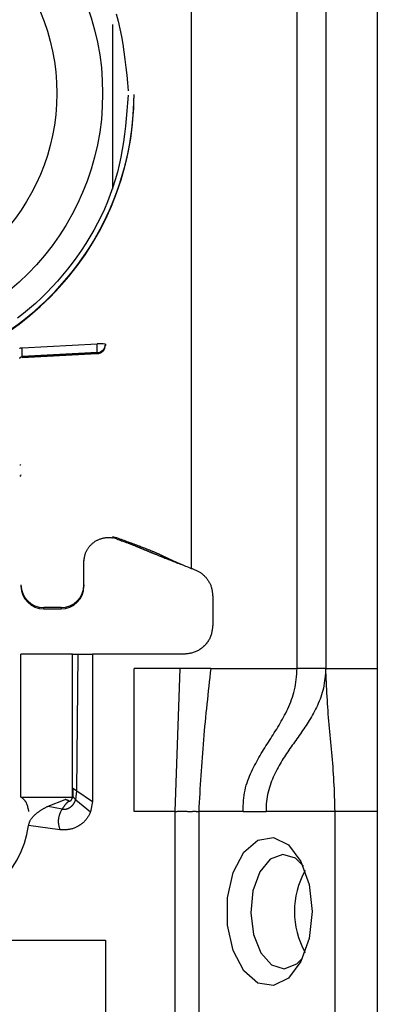
# Model space of a CAD drawing. Extents: x 443 to 4839, y 153 to 3264.
# Drawn here: x 1756 to 1769, y 953 to 987 of the extents above; entities that cross this region are included whole.
import ezdxf

# ---------------------------------------------------------------- set-up
doc = ezdxf.new("R2010")
doc.units = 0
doc.layers.get('0').update_dxf_attribs({"linetype": 'CONTINUOUS'})

msp = doc.modelspace()

# ---------------------------------------------------------------- linework, layer by layer
at = {"color": 7, "linetype": 'CONTINUOUS'}
for p, q in [((1765.706, 964.575), (1765.706, 1007.075)), ((1766.706, 1007.075), (1766.706, 964.575)), ((1768.506, 1007.075), (1768.506, 964.575)), ((1762.006, 1001.588), (1762.006, 968.075)), ((1760.006, 984.63), (1760.006, 984.65)), ((1756.093, 975.792), (1758.714, 975.927)), ((1759.006, 975.919), (1759.006, 975.885)), ((1759.006, 975.885), (1759.006, 975.874)), ((1759.006, 975.874), (1759.006, 975.874)), ((1756.096, 975.446), (1758.722, 975.585)), ((1758.722, 975.62), (1756.101, 975.484)), ((1758.722, 975.585), (1756.101, 975.447)), ((1756.101, 975.484), (1756.101, 975.447)), ((1758.722, 975.62), (1758.722, 975.585)), ((1758.722, 975.585), (1758.722, 975.585)), ((1759.256, 969.188), (1759.397, 969.15)), ((1759.391, 969.107), (1759.256, 969.142)), ((1759.391, 969.107), (1759.397, 969.15)), ((1758.256, 967.502), (1758.256, 968.351)), ((1761.673, 968.206), (1761.698, 968.203)), ((1758.256, 967.502), (1758.256, 967.455)), ((1762.756, 967.107), (1762.756, 966.075)), ((1757.456, 966.702), (1756.856, 966.702)), ((1756.856, 966.655), (1756.856, 966.702)), ((1756.856, 966.655), (1757.456, 966.655)), ((1757.456, 966.702), (1757.456, 966.655)), ((1756.056, 960.075), (1756.056, 965.075)), ((1757.856, 965.075), (1756.056, 965.075)), ((1757.856, 960.075), (1757.856, 965.075)), ((1758.004, 960.299), (1758.056, 965.075)), ((1758.056, 965.075), (1758.556, 965.075)), ((1758.556, 965.075), (1758.556, 959.925)), ((1761.756, 965.075), (1758.556, 965.075)), ((1761.616, 964.575), (1760.006, 964.575)), ((1760.006, 959.575), (1760.006, 964.575)), ((1761.447, 959.575), (1761.616, 964.575)), ((1762.689, 964.575), (1761.616, 964.575)), ((1762.689, 964.575), (1765.706, 964.575)), ((1766.706, 964.575), (1768.506, 964.575)), ((1757.872, 960.385), (1757.864, 960.096)), ((1757.97, 959.985), (1758.004, 960.299)), ((1758.004, 960.299), (1758.556, 959.925)), ((1756.056, 960.075), (1757.856, 960.075)), ((1757.007, 959.762), (1757.596, 959.998)), ((1757.596, 959.998), (1757.608, 960.002)), ((1757.97, 959.985), (1758.486, 959.558)), ((1757.007, 959.762), (1757.494, 959.661)), ((1758.556, 959.925), (1758.486, 959.558)), ((1761.447, 959.575), (1760.006, 959.575)), ((1761.447, 933.575), (1761.447, 959.575)), ((1762.266, 959.575), (1762.266, 933.575)), ((1763.814, 959.575), (1762.266, 959.575)), ((1763.814, 959.575), (1764.62, 959.575)), ((1767.031, 959.575), (1764.62, 959.575)), ((1767.031, 935.575), (1767.031, 959.575)), ((1768.506, 959.575), (1767.031, 959.575)), ((1768.506, 959.575), (1768.506, 935.575)), ((1757.417, 958.935), (1756.322, 959.089)), ((1741.006, 955.075), (1759.006, 955.075)), ((1759.006, 955.075), (1759.006, 942.075))]:
    msp.add_line(p, q, dxfattribs=at)
at = {"color": 8, "linetype": 'CONTINUOUS'}
msp.add_line((1759.256, 987.092), (1759.256, 981.339), dxfattribs=at)
at = {"color": 7, "linetype": 'CONTINUOUS'}
for points in [[(1759.383, 987.469), (1759.451, 987.206), (1759.511, 986.941), (1759.564, 986.674), (1759.61, 986.405), (1759.651, 986.136), (1759.687, 985.865), (1759.72, 985.593), (1759.75, 985.321), (1759.778, 985.048), (1759.805, 984.776)], [(1759.806, 984.625), (1759.783, 984.352), (1759.759, 984.079), (1759.734, 983.806), (1759.705, 983.534), (1759.673, 983.262), (1759.637, 982.992), (1759.594, 982.723), (1759.546, 982.456), (1759.49, 982.19), (1759.425, 981.925), (1759.352, 981.663), (1759.27, 981.403), (1759.178, 981.146), (1759.079, 980.891), (1758.971, 980.639), (1758.855, 980.39), (1758.732, 980.145), (1758.601, 979.902), (1758.464, 979.664), (1758.319, 979.43), (1758.169, 979.199), (1758.012, 978.973), (1757.85, 978.752), (1757.682, 978.536), (1757.509, 978.324), (1757.33, 978.117), (1757.146, 977.916), (1756.956, 977.719), (1756.762, 977.529), (1756.562, 977.343), (1756.357, 977.163), (1756.146, 976.99), (1755.931, 976.821)], [(1756.009, 975.777), (1756.018, 975.779), (1756.027, 975.781), (1756.036, 975.783), (1756.046, 975.785), (1756.055, 975.786), (1756.064, 975.788), (1756.074, 975.789), (1756.083, 975.791), (1756.093, 975.792)], [(1758.722, 975.62), (1758.722, 975.621), (1758.722, 975.623), (1758.722, 975.624), (1758.722, 975.626), (1758.723, 975.628), (1758.723, 975.63), (1758.723, 975.632), (1758.723, 975.634), (1758.723, 975.636), (1758.723, 975.639), (1758.723, 975.642), (1758.723, 975.646), (1758.723, 975.65), (1758.723, 975.654), (1758.723, 975.659), (1758.723, 975.664), (1758.723, 975.669), (1758.723, 975.674), (1758.723, 975.68), (1758.723, 975.686), (1758.723, 975.693), (1758.723, 975.699), (1758.723, 975.706), (1758.723, 975.713), (1758.722, 975.721), (1758.722, 975.728), (1758.722, 975.736), (1758.722, 975.744), (1758.721, 975.752), (1758.721, 975.76), (1758.721, 975.768), (1758.721, 975.777), (1758.72, 975.785), (1758.72, 975.794), (1758.72, 975.803), (1758.719, 975.812), (1758.719, 975.821), (1758.718, 975.831), (1758.718, 975.84), (1758.718, 975.85), (1758.717, 975.859), (1758.717, 975.869), (1758.716, 975.878), (1758.716, 975.888), (1758.715, 975.898), (1758.715, 975.908), (1758.714, 975.918), (1758.714, 975.927)], [(1756.011, 975.418), (1756.012, 975.42), (1756.013, 975.422), (1756.014, 975.424), (1756.015, 975.426), (1756.016, 975.429), (1756.017, 975.431), (1756.018, 975.433), (1756.019, 975.435), (1756.02, 975.437), (1756.022, 975.439), (1756.023, 975.441), (1756.024, 975.443), (1756.026, 975.445), (1756.027, 975.447), (1756.029, 975.448), (1756.03, 975.45), (1756.032, 975.452), (1756.034, 975.454), (1756.035, 975.455), (1756.037, 975.457), (1756.039, 975.459), (1756.04, 975.46), (1756.042, 975.462), (1756.044, 975.463), (1756.046, 975.465), (1756.048, 975.466), (1756.05, 975.467), (1756.052, 975.469), (1756.054, 975.47), (1756.056, 975.471), (1756.058, 975.472), (1756.06, 975.474), (1756.062, 975.475), (1756.064, 975.476), (1756.066, 975.477), (1756.069, 975.478), (1756.071, 975.478), (1756.073, 975.479), (1756.075, 975.48), (1756.077, 975.481), (1756.08, 975.481), (1756.082, 975.482), (1756.084, 975.482), (1756.087, 975.483), (1756.089, 975.483), (1756.091, 975.483), (1756.094, 975.484), (1756.096, 975.484), (1756.098, 975.484), (1756.101, 975.484)], [(1758.256, 968.299), (1758.258, 968.322), (1758.261, 968.345), (1758.263, 968.368), (1758.266, 968.391), (1758.269, 968.414), (1758.272, 968.438), (1758.275, 968.46), (1758.28, 968.483), (1758.284, 968.506), (1758.289, 968.528), (1758.295, 968.551), (1758.301, 968.573), (1758.308, 968.595), (1758.316, 968.616), (1758.325, 968.638), (1758.334, 968.659), (1758.344, 968.68), (1758.355, 968.701), (1758.366, 968.721), (1758.378, 968.741), (1758.391, 968.761), (1758.404, 968.78), (1758.418, 968.799), (1758.432, 968.818), (1758.446, 968.836), (1758.461, 968.854), (1758.477, 968.872), (1758.493, 968.889), (1758.509, 968.905), (1758.526, 968.922), (1758.543, 968.937), (1758.56, 968.953), (1758.578, 968.967), (1758.597, 968.982), (1758.615, 968.995), (1758.634, 969.009), (1758.654, 969.021), (1758.674, 969.033), (1758.694, 969.045), (1758.714, 969.056), (1758.735, 969.067), (1758.756, 969.077), (1758.777, 969.086), (1758.799, 969.095), (1758.82, 969.103), (1758.842, 969.111), (1758.865, 969.118), (1758.887, 969.124), (1758.91, 969.13), (1758.932, 969.135), (1758.955, 969.14), (1758.978, 969.144), (1759.001, 969.147), (1759.024, 969.15), (1759.048, 969.152), (1759.071, 969.153), (1759.094, 969.154), (1759.117, 969.154), (1759.141, 969.154), (1759.164, 969.153), (1759.187, 969.151), (1759.21, 969.149), (1759.233, 969.145), (1759.256, 969.142)], [(1759.391, 969.107), (1759.439, 969.09), (1759.486, 969.074), (1759.531, 969.058), (1759.573, 969.043), (1759.612, 969.029), (1759.648, 969.016), (1759.68, 969.005), (1759.71, 968.994), (1759.737, 968.984), (1759.761, 968.975), (1759.784, 968.966), (1759.806, 968.958), (1759.826, 968.951), (1759.846, 968.944), (1759.863, 968.937), (1759.88, 968.93), (1759.897, 968.924), (1759.912, 968.918), (1759.927, 968.912), (1759.941, 968.907), (1759.955, 968.901), (1759.968, 968.896), (1759.981, 968.891), (1759.994, 968.886), (1760.006, 968.881), (1760.018, 968.876), (1760.03, 968.872), (1760.041, 968.867), (1760.052, 968.863), (1760.063, 968.858), (1760.074, 968.854), (1760.084, 968.849), (1760.095, 968.845), (1760.105, 968.841), (1760.116, 968.837), (1760.126, 968.832), (1760.136, 968.828), (1760.146, 968.824), (1760.156, 968.82), (1760.166, 968.816), (1760.176, 968.812), (1760.186, 968.807), (1760.196, 968.803), (1760.205, 968.799), (1760.215, 968.795), (1760.225, 968.791), (1760.235, 968.787), (1760.244, 968.783), (1760.254, 968.779), (1760.264, 968.775), (1760.274, 968.771), (1760.283, 968.767), (1760.293, 968.762), (1760.303, 968.758), (1760.313, 968.754), (1760.323, 968.75), (1760.333, 968.746), (1760.343, 968.742), (1760.353, 968.737), (1760.363, 968.733), (1760.373, 968.729), (1760.384, 968.724), (1760.394, 968.72), (1760.405, 968.715), (1760.416, 968.711), (1760.427, 968.706), (1760.438, 968.701), (1760.449, 968.697), (1760.461, 968.692), (1760.473, 968.687), (1760.486, 968.681), (1760.498, 968.676), (1760.511, 968.671), (1760.525, 968.665), (1760.538, 968.659), (1760.553, 968.654), (1760.567, 968.648), (1760.582, 968.641), (1760.598, 968.635), (1760.614, 968.628), (1760.63, 968.621), (1760.647, 968.614), (1760.665, 968.607), (1760.683, 968.6), (1760.702, 968.592), (1760.722, 968.584), (1760.743, 968.575), (1760.764, 968.567), (1760.787, 968.558), (1760.811, 968.548), (1760.835, 968.538), (1760.862, 968.527), (1760.889, 968.516), (1760.918, 968.505), (1760.949, 968.492), (1760.981, 968.479), (1761.015, 968.466), (1761.051, 968.452), (1761.088, 968.437), (1761.128, 968.421), (1761.168, 968.405), (1761.21, 968.388), (1761.254, 968.371), (1761.298, 968.354), (1761.343, 968.336), (1761.389, 968.317), (1761.436, 968.299), (1761.483, 968.281), (1761.53, 968.262), (1761.578, 968.243), (1761.626, 968.225), (1761.673, 968.206)], [(1759.397, 969.15), (1759.448, 969.131), (1759.499, 969.113), (1759.551, 969.094), (1759.602, 969.075), (1759.653, 969.057), (1759.703, 969.038), (1759.754, 969.02), (1759.804, 969.001), (1759.854, 968.983), (1759.904, 968.964), (1759.953, 968.946), (1760.001, 968.928), (1760.048, 968.911), (1760.094, 968.894), (1760.138, 968.877), (1760.18, 968.861), (1760.22, 968.846), (1760.258, 968.831), (1760.294, 968.817), (1760.328, 968.804), (1760.361, 968.792), (1760.391, 968.78), (1760.42, 968.768), (1760.447, 968.757), (1760.473, 968.747), (1760.498, 968.737), (1760.521, 968.728), (1760.544, 968.719), (1760.565, 968.71), (1760.586, 968.701), (1760.606, 968.693), (1760.626, 968.685), (1760.645, 968.677), (1760.663, 968.669), (1760.681, 968.662), (1760.698, 968.655), (1760.715, 968.648), (1760.731, 968.641), (1760.746, 968.634), (1760.762, 968.627), (1760.776, 968.621), (1760.791, 968.615), (1760.804, 968.609), (1760.818, 968.603), (1760.831, 968.597), (1760.844, 968.591), (1760.856, 968.586), (1760.868, 968.58), (1760.88, 968.575), (1760.891, 968.57), (1760.903, 968.564), (1760.914, 968.559), (1760.924, 968.554), (1760.935, 968.549), (1760.945, 968.545), (1760.956, 968.54), (1760.966, 968.535), (1760.976, 968.53), (1760.985, 968.526), (1760.995, 968.521), (1761.005, 968.516), (1761.014, 968.512), (1761.024, 968.507), (1761.034, 968.503), (1761.043, 968.498), (1761.053, 968.493), (1761.062, 968.489), (1761.072, 968.484), (1761.082, 968.479), (1761.092, 968.475), (1761.102, 968.47), (1761.112, 968.465), (1761.122, 968.46), (1761.133, 968.455), (1761.143, 968.45), (1761.154, 968.445), (1761.165, 968.44), (1761.176, 968.435), (1761.187, 968.429), (1761.198, 968.424), (1761.21, 968.419), (1761.221, 968.413), (1761.233, 968.408), (1761.245, 968.402), (1761.258, 968.396), (1761.27, 968.39), (1761.283, 968.384), (1761.297, 968.378), (1761.31, 968.372), (1761.325, 968.365), (1761.34, 968.358), (1761.355, 968.351), (1761.371, 968.344), (1761.388, 968.336), (1761.406, 968.328), (1761.425, 968.32), (1761.444, 968.311), (1761.465, 968.302), (1761.488, 968.292), (1761.512, 968.282), (1761.538, 968.27), (1761.566, 968.258), (1761.598, 968.245), (1761.633, 968.23), (1761.671, 968.214), (1761.713, 968.196), (1761.758, 968.177), (1761.806, 968.157), (1761.855, 968.137), (1761.905, 968.117), (1761.955, 968.096), (1762.006, 968.075)], [(1762.006, 968.075), (1762.032, 968.066), (1762.058, 968.056), (1762.084, 968.047), (1762.109, 968.037), (1762.135, 968.027), (1762.16, 968.016), (1762.185, 968.005), (1762.21, 967.994), (1762.235, 967.982), (1762.259, 967.97), (1762.282, 967.956), (1762.306, 967.942), (1762.329, 967.927), (1762.351, 967.912), (1762.373, 967.895), (1762.394, 967.878), (1762.415, 967.861), (1762.435, 967.842), (1762.455, 967.823), (1762.474, 967.803), (1762.493, 967.783), (1762.512, 967.762), (1762.529, 967.741), (1762.546, 967.719), (1762.563, 967.697), (1762.579, 967.675), (1762.595, 967.652), (1762.61, 967.629), (1762.624, 967.605), (1762.637, 967.581), (1762.65, 967.557), (1762.662, 967.532), (1762.674, 967.507), (1762.684, 967.482), (1762.693, 967.456), (1762.702, 967.431), (1762.71, 967.405), (1762.717, 967.378), (1762.723, 967.352), (1762.728, 967.325), (1762.733, 967.298), (1762.737, 967.271), (1762.741, 967.244), (1762.745, 967.217), (1762.748, 967.189), (1762.751, 967.162), (1762.753, 967.135), (1762.756, 967.107)], [(1762.756, 966.075), (1762.752, 966.043), (1762.748, 966.01), (1762.744, 965.977), (1762.74, 965.945), (1762.735, 965.912), (1762.729, 965.88), (1762.723, 965.848), (1762.717, 965.816), (1762.709, 965.785), (1762.7, 965.754), (1762.691, 965.723), (1762.68, 965.693), (1762.668, 965.663), (1762.654, 965.633), (1762.64, 965.604), (1762.624, 965.576), (1762.607, 965.548), (1762.589, 965.52), (1762.57, 965.493), (1762.551, 965.467), (1762.53, 965.441), (1762.508, 965.416), (1762.486, 965.392), (1762.463, 965.368), (1762.439, 965.345), (1762.415, 965.323), (1762.39, 965.301), (1762.364, 965.281), (1762.338, 965.261), (1762.311, 965.242), (1762.283, 965.224), (1762.256, 965.207), (1762.227, 965.192), (1762.198, 965.177), (1762.169, 965.164), (1762.139, 965.151), (1762.108, 965.141), (1762.077, 965.131), (1762.046, 965.122), (1762.015, 965.115), (1761.983, 965.108), (1761.951, 965.102), (1761.919, 965.096), (1761.887, 965.091), (1761.854, 965.087), (1761.821, 965.083), (1761.789, 965.079), (1761.756, 965.075)], [(1762.689, 964.575), (1762.672, 964.42), (1762.654, 964.264), (1762.637, 964.108), (1762.619, 963.952), (1762.602, 963.797), (1762.585, 963.641), (1762.568, 963.485), (1762.551, 963.329), (1762.535, 963.173), (1762.519, 963.018), (1762.503, 962.862), (1762.488, 962.706), (1762.473, 962.55), (1762.459, 962.394), (1762.445, 962.237), (1762.431, 962.081), (1762.418, 961.925), (1762.406, 961.769), (1762.394, 961.612), (1762.382, 961.456), (1762.371, 961.299), (1762.36, 961.143), (1762.35, 960.986), (1762.34, 960.829), (1762.33, 960.673), (1762.32, 960.516), (1762.311, 960.359), (1762.302, 960.202), (1762.293, 960.046), (1762.284, 959.889), (1762.275, 959.732), (1762.266, 959.575)], [(1763.814, 959.575), (1763.818, 959.671), (1763.822, 959.766), (1763.827, 959.861), (1763.834, 959.955), (1763.843, 960.048), (1763.854, 960.139), (1763.868, 960.23), (1763.885, 960.318), (1763.905, 960.405), (1763.929, 960.489), (1763.955, 960.573), (1763.983, 960.654), (1764.013, 960.734), (1764.045, 960.813), (1764.078, 960.89), (1764.112, 960.965), (1764.147, 961.04), (1764.183, 961.113), (1764.219, 961.185), (1764.257, 961.256), (1764.295, 961.326), (1764.333, 961.396), (1764.372, 961.464), (1764.412, 961.532), (1764.452, 961.599), (1764.493, 961.666), (1764.534, 961.732), (1764.575, 961.798), (1764.616, 961.864), (1764.658, 961.929), (1764.699, 961.995), (1764.741, 962.06), (1764.783, 962.125), (1764.825, 962.191), (1764.867, 962.257), (1764.908, 962.323), (1764.95, 962.389), (1764.991, 962.456), (1765.032, 962.523), (1765.073, 962.591), (1765.113, 962.66), (1765.153, 962.729), (1765.192, 962.8), (1765.231, 962.871), (1765.269, 962.943), (1765.306, 963.017), (1765.343, 963.091), (1765.379, 963.167), (1765.414, 963.244), (1765.448, 963.323), (1765.481, 963.403), (1765.512, 963.484), (1765.542, 963.567), (1765.569, 963.652), (1765.594, 963.738), (1765.616, 963.826), (1765.634, 963.916), (1765.65, 964.007), (1765.663, 964.1), (1765.674, 964.193), (1765.684, 964.288), (1765.692, 964.383), (1765.699, 964.479), (1765.706, 964.575)], [(1766.706, 964.575), (1766.699, 964.488), (1766.692, 964.4), (1766.684, 964.313), (1766.675, 964.227), (1766.665, 964.141), (1766.653, 964.056), (1766.639, 963.972), (1766.623, 963.89), (1766.604, 963.809), (1766.583, 963.729), (1766.559, 963.652), (1766.533, 963.575), (1766.505, 963.5), (1766.476, 963.427), (1766.445, 963.355), (1766.412, 963.284), (1766.379, 963.214), (1766.345, 963.146), (1766.311, 963.079), (1766.275, 963.013), (1766.24, 962.948), (1766.203, 962.884), (1766.167, 962.821), (1766.129, 962.759), (1766.091, 962.697), (1766.053, 962.637), (1766.015, 962.577), (1765.976, 962.517), (1765.937, 962.459), (1765.897, 962.4), (1765.858, 962.342), (1765.818, 962.285), (1765.778, 962.228), (1765.737, 962.171), (1765.697, 962.114), (1765.657, 962.057), (1765.616, 962.001), (1765.576, 961.944), (1765.536, 961.888), (1765.495, 961.831), (1765.455, 961.774), (1765.415, 961.716), (1765.376, 961.659), (1765.336, 961.601), (1765.297, 961.542), (1765.259, 961.483), (1765.22, 961.423), (1765.183, 961.363), (1765.145, 961.302), (1765.109, 961.24), (1765.073, 961.177), (1765.038, 961.113), (1765.003, 961.049), (1764.969, 960.983), (1764.936, 960.916), (1764.904, 960.848), (1764.873, 960.778), (1764.843, 960.707), (1764.814, 960.635), (1764.786, 960.562), (1764.76, 960.487), (1764.736, 960.41), (1764.713, 960.333), (1764.693, 960.253), (1764.674, 960.172), (1764.658, 960.09), (1764.645, 960.006), (1764.635, 959.922), (1764.628, 959.836), (1764.624, 959.749), (1764.622, 959.662), (1764.62, 959.575)], [(1767.031, 959.575), (1767.028, 959.707), (1767.023, 959.839), (1767.019, 959.97), (1767.015, 960.101), (1767.01, 960.232), (1767.005, 960.363), (1766.999, 960.493), (1766.993, 960.623), (1766.986, 960.751), (1766.978, 960.88), (1766.969, 961.007), (1766.96, 961.134), (1766.949, 961.259), (1766.938, 961.384), (1766.927, 961.509), (1766.915, 961.633), (1766.903, 961.756), (1766.89, 961.879), (1766.878, 962.002), (1766.866, 962.125), (1766.854, 962.247), (1766.842, 962.369), (1766.831, 962.492), (1766.821, 962.614), (1766.811, 962.736), (1766.802, 962.859), (1766.793, 962.981), (1766.785, 963.104), (1766.777, 963.226), (1766.769, 963.349), (1766.762, 963.471), (1766.755, 963.594), (1766.748, 963.717), (1766.742, 963.839), (1766.735, 963.962), (1766.729, 964.085), (1766.723, 964.207), (1766.717, 964.33), (1766.712, 964.453), (1766.706, 964.575)], [(1757.872, 960.385), (1757.873, 960.384), (1757.874, 960.384), (1757.874, 960.384), (1757.875, 960.383), (1757.876, 960.383), (1757.877, 960.382), (1757.877, 960.382), (1757.878, 960.381), (1757.879, 960.381), (1757.88, 960.38), (1757.881, 960.38), (1757.882, 960.379), (1757.883, 960.378), (1757.884, 960.378), (1757.885, 960.377), (1757.886, 960.376), (1757.888, 960.376), (1757.889, 960.375), (1757.89, 960.374), (1757.892, 960.373), (1757.893, 960.372), (1757.895, 960.371), (1757.897, 960.37), (1757.898, 960.369), (1757.9, 960.368), (1757.902, 960.366), (1757.904, 960.365), (1757.906, 960.364), (1757.908, 960.363), (1757.91, 960.361), (1757.913, 960.36), (1757.915, 960.358), (1757.917, 960.357), (1757.92, 960.355), (1757.922, 960.354), (1757.925, 960.352), (1757.927, 960.35), (1757.93, 960.349), (1757.932, 960.347), (1757.935, 960.345), (1757.938, 960.343), (1757.94, 960.342), (1757.943, 960.34), (1757.946, 960.338), (1757.949, 960.336), (1757.952, 960.334), (1757.954, 960.332), (1757.957, 960.33), (1757.96, 960.328), (1757.963, 960.326), (1757.966, 960.324), (1757.969, 960.323), (1757.972, 960.321), (1757.975, 960.319), (1757.978, 960.317), (1757.981, 960.315), (1757.983, 960.313), (1757.986, 960.311), (1757.989, 960.309), (1757.992, 960.307), (1757.995, 960.305), (1757.998, 960.303), (1758.001, 960.301), (1758.004, 960.299)], [(1756.332, 959.578), (1756.327, 959.602), (1756.322, 959.626), (1756.317, 959.649), (1756.312, 959.672), (1756.306, 959.695), (1756.301, 959.717), (1756.296, 959.738), (1756.29, 959.758), (1756.284, 959.778), (1756.278, 959.796), (1756.272, 959.814), (1756.266, 959.83), (1756.259, 959.845), (1756.253, 959.859), (1756.246, 959.873), (1756.239, 959.885), (1756.232, 959.897), (1756.226, 959.908), (1756.219, 959.918), (1756.212, 959.928), (1756.205, 959.937), (1756.199, 959.946), (1756.192, 959.955), (1756.186, 959.963), (1756.18, 959.97), (1756.173, 959.977), (1756.167, 959.984), (1756.161, 959.991), (1756.155, 959.997), (1756.149, 960.003), (1756.143, 960.009), (1756.138, 960.015), (1756.132, 960.02), (1756.126, 960.025), (1756.12, 960.03), (1756.115, 960.035), (1756.109, 960.04), (1756.103, 960.045), (1756.098, 960.05), (1756.092, 960.054)], [(1757.494, 959.661), (1757.504, 959.66), (1757.513, 959.659), (1757.523, 959.657), (1757.533, 959.656), (1757.543, 959.655), (1757.552, 959.655), (1757.562, 959.654), (1757.572, 959.654), (1757.582, 959.654), (1757.592, 959.655), (1757.601, 959.655), (1757.611, 959.656), (1757.621, 959.658), (1757.631, 959.659), (1757.64, 959.661), (1757.65, 959.664), (1757.659, 959.666), (1757.669, 959.669), (1757.678, 959.672), (1757.687, 959.675), (1757.697, 959.678), (1757.706, 959.682), (1757.715, 959.686), (1757.724, 959.69), (1757.732, 959.694), (1757.741, 959.699), (1757.75, 959.704), (1757.758, 959.709), (1757.767, 959.714), (1757.775, 959.719), (1757.783, 959.725), (1757.791, 959.731), (1757.799, 959.736), (1757.807, 959.743), (1757.814, 959.749), (1757.822, 959.755), (1757.829, 959.762), (1757.836, 959.769), (1757.843, 959.776), (1757.85, 959.783), (1757.857, 959.79), (1757.864, 959.797), (1757.87, 959.805), (1757.876, 959.812), (1757.882, 959.82), (1757.888, 959.828), (1757.894, 959.836), (1757.9, 959.844), (1757.905, 959.852), (1757.911, 959.861), (1757.916, 959.869), (1757.92, 959.878), (1757.925, 959.886), (1757.93, 959.895), (1757.934, 959.904), (1757.938, 959.913), (1757.943, 959.922), (1757.947, 959.931), (1757.951, 959.94), (1757.955, 959.949), (1757.959, 959.958), (1757.962, 959.967), (1757.966, 959.976), (1757.97, 959.985)], [(1757.732, 959.944), (1757.726, 959.938), (1757.72, 959.933), (1757.715, 959.927), (1757.709, 959.922), (1757.703, 959.916), (1757.697, 959.91), (1757.691, 959.904), (1757.685, 959.898), (1757.679, 959.892), (1757.673, 959.886), (1757.667, 959.88), (1757.661, 959.874), (1757.654, 959.867), (1757.648, 959.86), (1757.642, 959.854), (1757.636, 959.847), (1757.629, 959.84), (1757.623, 959.833), (1757.617, 959.826), (1757.611, 959.819), (1757.605, 959.811), (1757.599, 959.804), (1757.593, 959.797), (1757.587, 959.789), (1757.581, 959.781), (1757.575, 959.774), (1757.569, 959.766), (1757.563, 959.758), (1757.557, 959.75), (1757.551, 959.742), (1757.545, 959.734), (1757.54, 959.726), (1757.534, 959.718), (1757.528, 959.71), (1757.522, 959.702), (1757.517, 959.694), (1757.511, 959.686), (1757.505, 959.678), (1757.5, 959.669), (1757.494, 959.661)], [(1757.732, 959.944), (1757.729, 959.946), (1757.726, 959.947), (1757.722, 959.949), (1757.719, 959.951), (1757.716, 959.952), (1757.712, 959.954), (1757.709, 959.955), (1757.706, 959.956), (1757.702, 959.958), (1757.699, 959.959), (1757.696, 959.96), (1757.692, 959.961), (1757.689, 959.963), (1757.686, 959.964), (1757.682, 959.965), (1757.679, 959.966), (1757.676, 959.967), (1757.672, 959.968), (1757.669, 959.97), (1757.665, 959.971), (1757.662, 959.972), (1757.659, 959.973), (1757.655, 959.974), (1757.652, 959.976), (1757.648, 959.977), (1757.645, 959.978), (1757.641, 959.98), (1757.638, 959.981), (1757.634, 959.983), (1757.631, 959.984), (1757.628, 959.985), (1757.624, 959.987), (1757.621, 959.988), (1757.617, 959.99), (1757.614, 959.991), (1757.61, 959.993), (1757.607, 959.994), (1757.603, 959.996), (1757.6, 959.997), (1757.596, 959.998)], [(1757.732, 959.944), (1757.735, 959.942), (1757.738, 959.941), (1757.741, 959.94), (1757.744, 959.94), (1757.747, 959.94), (1757.75, 959.94), (1757.753, 959.94), (1757.756, 959.94), (1757.759, 959.94), (1757.762, 959.94), (1757.765, 959.941), (1757.768, 959.941), (1757.77, 959.942), (1757.773, 959.943), (1757.776, 959.944), (1757.779, 959.945), (1757.782, 959.946), (1757.784, 959.948), (1757.787, 959.949), (1757.789, 959.951), (1757.792, 959.952), (1757.794, 959.954), (1757.797, 959.956), (1757.799, 959.958), (1757.801, 959.96), (1757.804, 959.962), (1757.806, 959.964), (1757.808, 959.967), (1757.81, 959.969), (1757.812, 959.971), (1757.814, 959.973), (1757.816, 959.976), (1757.818, 959.978), (1757.82, 959.981), (1757.822, 959.983), (1757.823, 959.986), (1757.825, 959.989), (1757.827, 959.991), (1757.829, 959.994), (1757.83, 959.997), (1757.832, 960), (1757.833, 960.002), (1757.835, 960.005), (1757.836, 960.008), (1757.838, 960.011), (1757.839, 960.014), (1757.841, 960.017), (1757.842, 960.02), (1757.843, 960.023), (1757.844, 960.026), (1757.846, 960.029), (1757.847, 960.032), (1757.848, 960.035), (1757.849, 960.038), (1757.85, 960.041), (1757.851, 960.045), (1757.852, 960.048), (1757.853, 960.051), (1757.854, 960.054), (1757.855, 960.057), (1757.856, 960.06), (1757.857, 960.064), (1757.857, 960.067), (1757.858, 960.07), (1757.859, 960.073), (1757.86, 960.076), (1757.861, 960.08), (1757.861, 960.083), (1757.862, 960.086), (1757.863, 960.089), (1757.864, 960.093), (1757.864, 960.096)], [(1757.864, 960.096), (1757.865, 960.095), (1757.865, 960.095), (1757.866, 960.094), (1757.866, 960.093), (1757.867, 960.093), (1757.867, 960.092), (1757.868, 960.091), (1757.869, 960.09), (1757.869, 960.09), (1757.87, 960.089), (1757.87, 960.088), (1757.871, 960.087), (1757.872, 960.086), (1757.873, 960.085), (1757.873, 960.084), (1757.874, 960.083), (1757.875, 960.082), (1757.876, 960.081), (1757.877, 960.08), (1757.878, 960.078), (1757.88, 960.077), (1757.881, 960.076), (1757.882, 960.074), (1757.883, 960.073), (1757.885, 960.071), (1757.886, 960.07), (1757.888, 960.068), (1757.889, 960.066), (1757.891, 960.065), (1757.893, 960.063), (1757.894, 960.061), (1757.896, 960.059), (1757.898, 960.057), (1757.9, 960.055), (1757.902, 960.053), (1757.904, 960.051), (1757.906, 960.049), (1757.908, 960.047), (1757.91, 960.044), (1757.912, 960.042), (1757.915, 960.04), (1757.917, 960.038), (1757.919, 960.035), (1757.921, 960.033), (1757.924, 960.031), (1757.926, 960.028), (1757.928, 960.026), (1757.931, 960.024), (1757.933, 960.021), (1757.936, 960.019), (1757.938, 960.016), (1757.94, 960.014), (1757.943, 960.012), (1757.945, 960.009), (1757.948, 960.007), (1757.95, 960.005), (1757.953, 960.002), (1757.955, 960), (1757.958, 959.997), (1757.96, 959.995), (1757.962, 959.992), (1757.965, 959.99), (1757.967, 959.988), (1757.97, 959.985)], [(1756.322, 959.089), (1756.327, 959.109), (1756.332, 959.129), (1756.338, 959.149), (1756.344, 959.169), (1756.35, 959.189), (1756.357, 959.208), (1756.365, 959.227), (1756.374, 959.246), (1756.383, 959.264), (1756.393, 959.282), (1756.405, 959.299), (1756.416, 959.317), (1756.429, 959.333), (1756.442, 959.35), (1756.455, 959.366), (1756.469, 959.382), (1756.482, 959.397), (1756.497, 959.412), (1756.511, 959.427), (1756.526, 959.442), (1756.541, 959.456), (1756.556, 959.47), (1756.572, 959.484), (1756.587, 959.498), (1756.603, 959.511), (1756.62, 959.524), (1756.636, 959.537), (1756.652, 959.549), (1756.669, 959.562), (1756.686, 959.574), (1756.703, 959.586), (1756.72, 959.597), (1756.737, 959.609), (1756.755, 959.62), (1756.772, 959.631), (1756.79, 959.642), (1756.808, 959.653), (1756.826, 959.663), (1756.844, 959.674), (1756.862, 959.684), (1756.88, 959.694), (1756.898, 959.704), (1756.916, 959.714), (1756.934, 959.724), (1756.952, 959.733), (1756.971, 959.743), (1756.989, 959.752), (1757.007, 959.762)], [(1757.494, 959.661), (1757.486, 959.647), (1757.478, 959.634), (1757.471, 959.62), (1757.463, 959.606), (1757.456, 959.592), (1757.448, 959.578), (1757.441, 959.564), (1757.434, 959.55), (1757.427, 959.535), (1757.421, 959.521), (1757.415, 959.506), (1757.409, 959.492), (1757.404, 959.477), (1757.398, 959.462), (1757.394, 959.447), (1757.389, 959.432), (1757.385, 959.417), (1757.381, 959.401), (1757.377, 959.386), (1757.374, 959.37), (1757.371, 959.355), (1757.368, 959.339), (1757.366, 959.323), (1757.364, 959.308), (1757.362, 959.292), (1757.361, 959.276), (1757.36, 959.26), (1757.359, 959.244), (1757.359, 959.228), (1757.359, 959.213), (1757.36, 959.197), (1757.36, 959.181), (1757.362, 959.165), (1757.363, 959.15), (1757.365, 959.134), (1757.368, 959.119), (1757.371, 959.103), (1757.374, 959.088), (1757.377, 959.072), (1757.381, 959.057), (1757.385, 959.042), (1757.389, 959.026), (1757.393, 959.011), (1757.398, 958.996), (1757.403, 958.981), (1757.407, 958.966), (1757.412, 958.95), (1757.417, 958.935)], [(1758.486, 959.558), (1758.474, 959.533), (1758.462, 959.508), (1758.449, 959.483), (1758.437, 959.458), (1758.423, 959.434), (1758.41, 959.41), (1758.396, 959.386), (1758.382, 959.363), (1758.366, 959.34), (1758.35, 959.317), (1758.333, 959.295), (1758.316, 959.274), (1758.298, 959.253), (1758.279, 959.233), (1758.259, 959.213), (1758.239, 959.194), (1758.218, 959.176), (1758.197, 959.157), (1758.175, 959.14), (1758.153, 959.123), (1758.13, 959.107), (1758.107, 959.091), (1758.083, 959.076), (1758.059, 959.061), (1758.035, 959.047), (1758.01, 959.034), (1757.985, 959.021), (1757.96, 959.01), (1757.935, 958.999), (1757.909, 958.988), (1757.883, 958.979), (1757.856, 958.97), (1757.83, 958.963), (1757.803, 958.956), (1757.776, 958.95), (1757.749, 958.945), (1757.722, 958.941), (1757.695, 958.938), (1757.667, 958.935), (1757.64, 958.934), (1757.612, 958.933), (1757.584, 958.932), (1757.556, 958.932), (1757.529, 958.932), (1757.501, 958.933), (1757.473, 958.933), (1757.445, 958.934), (1757.417, 958.935)], [(1761.447, 959.575), (1761.467, 959.576), (1761.487, 959.577), (1761.507, 959.578), (1761.527, 959.579), (1761.546, 959.58), (1761.566, 959.581), (1761.586, 959.582), (1761.606, 959.583), (1761.626, 959.583), (1761.645, 959.583), (1761.665, 959.584), (1761.684, 959.584), (1761.704, 959.584), (1761.723, 959.583), (1761.742, 959.583), (1761.761, 959.582), (1761.78, 959.582), (1761.799, 959.581), (1761.817, 959.58), (1761.836, 959.58), (1761.854, 959.579), (1761.872, 959.578), (1761.89, 959.578), (1761.908, 959.578), (1761.926, 959.577), (1761.944, 959.577), (1761.961, 959.577), (1761.978, 959.577), (1761.995, 959.578), (1762.012, 959.578), (1762.028, 959.578), (1762.044, 959.578), (1762.06, 959.579), (1762.076, 959.579), (1762.091, 959.579), (1762.106, 959.579), (1762.121, 959.579), (1762.135, 959.579), (1762.149, 959.579), (1762.162, 959.579), (1762.176, 959.578), (1762.189, 959.578), (1762.202, 959.578), (1762.215, 959.577), (1762.228, 959.577), (1762.241, 959.576), (1762.253, 959.576), (1762.266, 959.575)]]:
    msp.add_lwpolyline(points, dxfattribs=at)
at = {"color": 7, "linetype": 'CONTINUOUS', "flags": 128}
for points in [[(1766.228, 956.075), (1766.128, 955.136), (1765.839, 954.324), (1765.402, 953.748), (1764.875, 953.486), (1764.329, 953.574), (1763.838, 954), (1763.469, 954.707), (1763.271, 955.598), (1763.271, 956.553), (1763.469, 957.444), (1763.838, 958.15), (1764.329, 958.576), (1764.875, 958.664), (1765.402, 958.403), (1765.839, 957.827), (1766.128, 957.015), (1766.228, 956.075)], [(1765.93, 957.658), (1765.645, 957.939), (1765.204, 958.075), (1764.767, 957.906), (1764.4, 957.459), (1764.16, 956.801), (1764.082, 956.032), (1764.178, 955.27), (1764.435, 954.631), (1764.812, 954.212), (1765.253, 954.076), (1765.69, 954.244), (1765.879, 954.428)]]:
    msp.add_lwpolyline(points, dxfattribs=at)
at = {"color": 7, "linetype": 'CONTINUOUS'}
for points in [[(1757.856, 965.075, 0), (1757.856, 965.075, 0), (1757.856, 965.075, 0), (1757.857, 965.075, 0), (1757.857, 965.075, 0), (1757.858, 965.075, 0), (1757.858, 965.075, 0), (1757.859, 965.075, 0), (1757.86, 965.075, 0), (1757.861, 965.075, 0), (1757.862, 965.075, 0), (1757.863, 965.075, 0), (1757.865, 965.075, 0), (1757.866, 965.075, 0), (1757.868, 965.075, 0), (1757.87, 965.075, 0), (1757.872, 965.075, 0), (1757.874, 965.075, 0), (1757.876, 965.075, 0), (1757.878, 965.075, 0), (1757.881, 965.075, 0), (1757.883, 965.075, 0), (1757.886, 965.075, 0), (1757.889, 965.075, 0), (1757.891, 965.075, 0), (1757.894, 965.075, 0), (1757.897, 965.075, 0), (1757.9, 965.075, 0), (1757.903, 965.075, 0), (1757.907, 965.075, 0), (1757.91, 965.075, 0), (1757.913, 965.075, 0), (1757.917, 965.075, 0), (1757.92, 965.075, 0), (1757.924, 965.075, 0), (1757.927, 965.075, 0), (1757.931, 965.075, 0), (1757.935, 965.075, 0), (1757.939, 965.075, 0), (1757.943, 965.075, 0), (1757.946, 965.075, 0), (1757.95, 965.075, 0), (1757.955, 965.075, 0), (1757.959, 965.075, 0), (1757.963, 965.075, 0), (1757.967, 965.075, 0), (1757.971, 965.075, 0), (1757.976, 965.075, 0), (1757.98, 965.075, 0), (1757.985, 965.075, 0), (1757.989, 965.075, 0), (1757.994, 965.075, 0), (1757.998, 965.075, 0), (1758.003, 965.075, 0), (1758.008, 965.075, 0), (1758.012, 965.075, 0), (1758.017, 965.075, 0), (1758.022, 965.075, 0), (1758.027, 965.075, 0), (1758.032, 965.075, 0), (1758.036, 965.075, 0), (1758.041, 965.075, 0), (1758.046, 965.075, 0), (1758.051, 965.075, 0), (1758.056, 965.075, 0)], [(1766.706, 964.575, 0), (1766.702, 964.575, 0), (1766.698, 964.575, 0), (1766.694, 964.575, 0), (1766.69, 964.575, 0), (1766.685, 964.575, 0), (1766.679, 964.575, 0), (1766.673, 964.575, 0), (1766.667, 964.575, 0), (1766.659, 964.575, 0), (1766.65, 964.575, 0), (1766.641, 964.575, 0), (1766.63, 964.575, 0), (1766.618, 964.575, 0), (1766.604, 964.575, 0), (1766.59, 964.575, 0), (1766.574, 964.575, 0), (1766.557, 964.575, 0), (1766.539, 964.575, 0), (1766.52, 964.575, 0), (1766.501, 964.575, 0), (1766.48, 964.575, 0), (1766.458, 964.575, 0), (1766.436, 964.575, 0), (1766.413, 964.575, 0), (1766.389, 964.575, 0), (1766.365, 964.575, 0), (1766.34, 964.575, 0), (1766.314, 964.575, 0), (1766.288, 964.575, 0), (1766.261, 964.575, 0), (1766.233, 964.575, 0), (1766.206, 964.575, 0), (1766.177, 964.575, 0), (1766.148, 964.575, 0), (1766.119, 964.575, 0), (1766.089, 964.575, 0), (1766.058, 964.575, 0), (1766.027, 964.575, 0), (1765.996, 964.575, 0), (1765.965, 964.575, 0), (1765.933, 964.575, 0), (1765.901, 964.575, 0), (1765.869, 964.575, 0), (1765.837, 964.575, 0), (1765.804, 964.575, 0), (1765.771, 964.575, 0), (1765.739, 964.575, 0), (1765.706, 964.575, 0)], [(1768.506, 964.575, 0), (1768.506, 964.42, 0), (1768.506, 964.264, 0), (1768.506, 964.108, 0), (1768.506, 963.953, 0), (1768.506, 963.797, 0), (1768.506, 963.641, 0), (1768.506, 963.486, 0), (1768.506, 963.33, 0), (1768.506, 963.174, 0), (1768.506, 963.018, 0), (1768.506, 962.862, 0), (1768.506, 962.706, 0), (1768.506, 962.55, 0), (1768.506, 962.394, 0), (1768.506, 962.238, 0), (1768.506, 962.082, 0), (1768.506, 961.926, 0), (1768.506, 961.769, 0), (1768.506, 961.613, 0), (1768.506, 961.457, 0), (1768.506, 961.3, 0), (1768.506, 961.143, 0), (1768.506, 960.987, 0), (1768.506, 960.83, 0), (1768.506, 960.673, 0), (1768.506, 960.517, 0), (1768.506, 960.36, 0), (1768.506, 960.203, 0), (1768.506, 960.046, 0), (1768.506, 959.889, 0), (1768.506, 959.732, 0), (1768.506, 959.575, 0)]]:
    msp.add_polyline3d(points, dxfattribs=at)
for centre, radius in [((1750.006, 984.679), 8.904), ((1750.006, 984.686), 7.304)]:
    msp.add_circle(centre, radius, dxfattribs=at)
for centre, radius, start, end in [((1750.006, 984.633), 10, 180.0151, 359.9849), ((1750.008, 984.651), 9.998, 269.9897, 359.9907), ((1753.106, 975.562), 2.996, 358.5213, 4.4041), ((1758.785, 973.157), 2.771, 85.4384, 91.4831), ((1758.706, 975.92), 0.3, 272.9895, 359.9909), ((1758.706, 975.885), 0.3, 273.0251, 0), ((1758.706, 975.885), 0.3, 272.9895, 359.9909), ((1756.856, 967.502), 0.8, 180.0098, 270.0098), ((1756.856, 967.455), 0.8, 180.0098, 270.0098), ((1757.456, 967.502), 0.8, 269.9902, 359.9902), ((1757.456, 967.455), 0.8, 269.9902, 359.9902), ((1752.856, 959.575), 3.5, 270, 352.0107), ((1768.545, 956.075), 2.934, 150.8353, 209.1647)]:
    msp.add_arc(centre, radius, start, end, dxfattribs=at)
at = {"color": 8, "linetype": 'CONTINUOUS'}
for centre, radius, start, end in [((1756.08, 972.878), 1.189, 266.9925, 268.8243), ((1756.156, 971.23), 0.15, 131.7999, 157.1971)]:
    msp.add_arc(centre, radius, start, end, dxfattribs=at)

doc.saveas('drawing.dxf')
